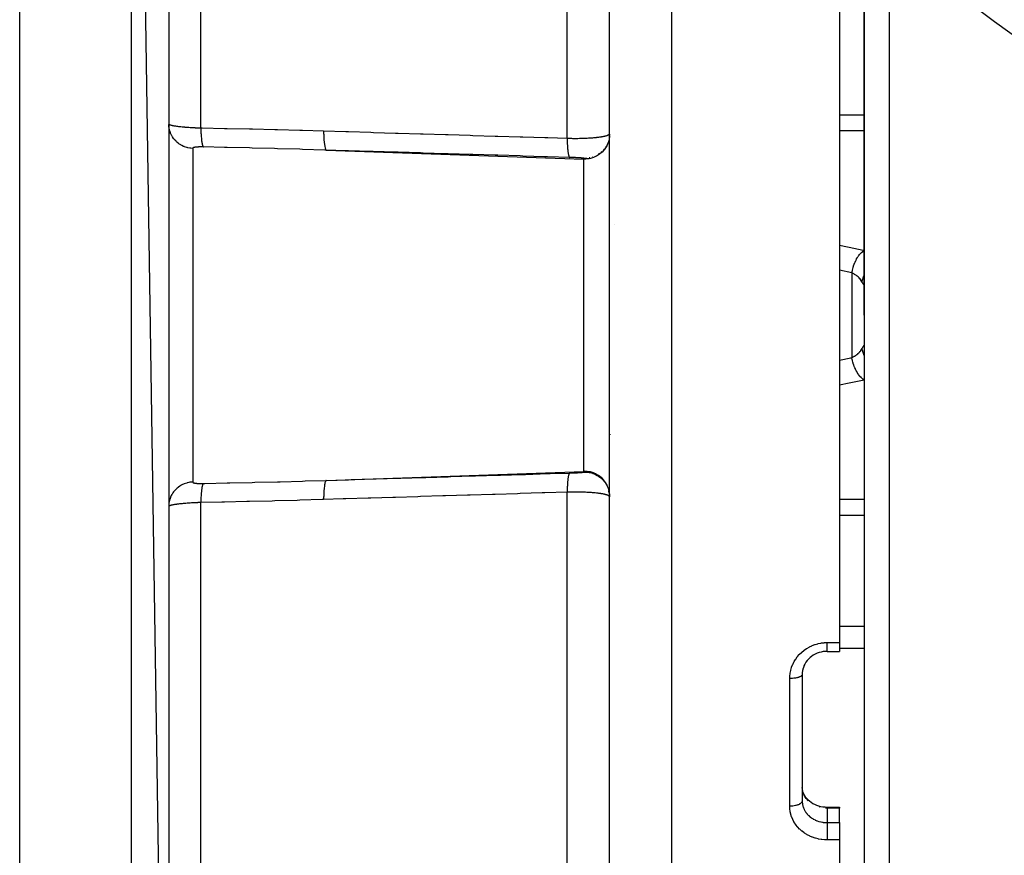
# Model space of a CAD drawing. Units: millimetres. Extents: x -355 to 595, y -385 to 385.
# Drawn here: x 405 to 484, y -68 to -1 of the extents above; entities that cross this region are included whole.
import ezdxf

# ---------------------------------------------------------------- set-up
doc = ezdxf.new("R2010")
doc.units = ezdxf.units.MM
doc.linetypes.add('DASHED', pattern=[9.652, 8.128, -1.524])
doc.layers.add('nevidi', color=4, linetype='DASHED')

msp = doc.modelspace()

# ---------------------------------------------------------------- linework, layer by layer
at = {"color": 2}
for p, q in [((404.997, -125), (404.997, 75)), ((416.997, -122), (413.997, 75)), ((416.997, 72), (416.997, -122)), ((452.497, -110), (452.497, 60)), ((472.997, 8.258), (472.997, -25)), ((472.997, -25), (472.997, 8.258)), ((470.997, 1.343), (470.997, -51.343)), ((417, -9.694), (417.013, -9.838)), ((452.497, -10.438), (452.494, -10.532)), ((452.496, -10.39), (452.496, -10.388)), ((472.997, -25), (472.997, -113)), ((472.997, -25), (472.997, -113)), ((452.47, -39.292), (452.438, -39.147)), ((452.495, -39.543), (452.483, -39.394)), ((452.497, -39.562), (452.494, -39.468)), ((452.497, -39.619), (452.496, -39.61)), ((416.998, -40.384), (416.997, -40.386)), ((470.997, -51.343), (470.997, -52.05)), ((469.997, -52.05), (470.997, -52.05)), ((467.997, -53.912), (467.997, -64.075)), ((467.997, -53.912), (467.997, -64.075)), ((467.992, -62.889), (467.994, -62.902)), ((467.999, -63.031), (467.997, -63.012)), ((468.001, -63.044), (467.999, -63.008)), ((468.001, -63.051), (467.999, -63.035)), ((467.997, -64.075), (467.999, -64.158)), ((469.997, -64.603), (470.997, -64.603)), ((470.997, -64.603), (470.997, -64.679)), ((470.997, -65.832), (470.997, -64.679)), ((470.997, -65.832), (470.997, -67.225)), ((470.997, -67.225), (470.997, -104.48))]:
    msp.add_line(p, q, dxfattribs=at)
for points in [[(452.494, -39.525), (452.495, -39.543), (452.497, -39.619)], [(469.997, -52.05), (469.859, -52.054), (469.689, -52.072), (469.521, -52.104), (469.354, -52.15), (469.193, -52.209), (469.037, -52.28), (468.889, -52.364), (468.747, -52.46), (468.634, -52.552), (468.513, -52.668), (468.403, -52.793), (468.303, -52.927), (468.215, -53.069), (468.14, -53.217)], [(468.024, -53.598), (468.02, -53.62), (468.003, -53.76), (468.001, -53.783), (467.999, -53.822)], [(468.157, -53.185), (468.096, -53.337), (468.049, -53.493), (468.015, -53.654), (468.003, -53.76)], [(468.058, -53.438), (468.053, -53.46), (468.029, -53.566)], [(468.151, -63.578), (468.091, -63.439), (468.045, -63.295), (468.016, -63.159)], [(468.496, -64.038), (468.387, -63.923), (468.288, -63.799), (468.202, -63.669), (468.129, -63.532)], [(469.681, -64.584), (469.509, -64.554), (469.339, -64.511), (469.174, -64.456), (469.016, -64.388), (468.866, -64.31), (468.723, -64.22), (468.589, -64.12), (468.467, -64.01)], [(469.997, -64.605), (469.852, -64.6), (469.673, -64.583)]]:
    msp.add_lwpolyline(points, dxfattribs=at)
msp.add_arc((524.997, 55), 70, 189.89859, 350.10141, dxfattribs=at)
at = {"layer": 'nevidi', "color": 7, "linetype": 'Continuous'}
for p, q in [((413.997, -125), (413.997, 75)), ((419.579, -9.923), (419.579, 39.976)), ((457.497, -115), (457.497, 36.763)), ((449.079, -10.756), (449.079, 35.913)), ((474.997, 6.075), (474.997, -25)), ((472.997, -8.891), (470.997, -8.891)), ((416.998, -9.617), (417.004, -9.626)), ((472.997, -10.174), (470.997, -10.174)), ((452.404, -10.982), (452.398, -11.001)), ((452.465, -10.737), (452.464, -10.741)), ((452.489, -10.587), (452.479, -10.705)), ((418.927, -11.573), (418.927, -25)), ((429.677, -11.711), (450.427, -12.435)), ((451.875, -11.829), (451.813, -11.886)), ((452.047, -11.644), (452.003, -11.696)), ((452.194, -11.439), (452.165, -11.483)), ((452.313, -11.217), (452.298, -11.25)), ((450.414, -12.37), (450.414, -12.372)), ((450.427, -12.435), (450.427, -12.378)), ((450.427, -25), (450.427, -12.435)), ((450.894, -12.34), (450.857, -12.347)), ((451.137, -12.274), (451.117, -12.281)), ((451.371, -12.179), (451.366, -12.181)), ((451.682, -11.991), (451.599, -12.048)), ((452.897, -17.72), (452.898, -17.72)), ((471.997, -21.592), (470.997, -21.373)), ((471.997, -21.592), (471.997, -28.408)), ((418.927, -25), (418.927, -38.427)), ((450.427, -37.565), (450.427, -25)), ((474.997, -25), (474.997, -115)), ((452.543, -34.611), (452.542, -34.616)), ((450.438, -35.643), (450.437, -35.651)), ((450.406, -35.871), (450.406, -35.873)), ((429.677, -38.289), (450.427, -37.565)), ((450.414, -37.622), (450.414, -37.629)), ((450.414, -37.664), (450.414, -37.666)), ((450.427, -37.622), (450.427, -37.565)), ((449.079, -85.913), (449.079, -39.244)), ((419.579, -89.976), (419.579, -40.077)), ((472.997, -39.826), (470.997, -39.826)), ((472.997, -41.109), (470.997, -41.109)), ((472.997, -50.055), (470.997, -50.055)), ((469.997, -51.343), (470.997, -51.343)), ((472.998, -51.828), (470.997, -51.828)), ((467.999, -53.822), (467.997, -53.912)), ((466.997, -64.514), (466.997, -54.237)), ((470.997, -64.679), (469.997, -64.679)), ((469.997, -64.679), (469.997, -65.832)), ((469.997, -65.832), (470.997, -65.832)), ((470.997, -67.225), (469.997, -67.225))]:
    msp.add_line(p, q, dxfattribs=at)
for points in [[(418.927, -11.573), (418.787, -11.563), (418.75, -11.559), (418.7, -11.552), (418.529, -11.519), (418.492, -11.51), (418.445, -11.497), (418.279, -11.443), (418.242, -11.429), (418.199, -11.411), (418.042, -11.335), (418.006, -11.316), (417.966, -11.293), (417.821, -11.198), (417.787, -11.173), (417.752, -11.147), (417.62, -11.034), (417.588, -11.004), (417.558, -10.974), (417.443, -10.846), (417.414, -10.81), (417.389, -10.778), (417.292, -10.636), (417.267, -10.596), (417.248, -10.562), (417.17, -10.409), (417.15, -10.365), (417.136, -10.33), (417.079, -10.168), (417.066, -10.12), (417.056, -10.085), (417.022, -9.918), (417.014, -9.867), (417.01, -9.833), (416.997, -9.662)], [(417.005, -9.627), (417.015, -9.636), (417.017, -9.638), (417.024, -9.642), (417.031, -9.647), (417.033, -9.648), (417.052, -9.657), (417.055, -9.658), (417.078, -9.668), (417.082, -9.669), (417.103, -9.677), (417.109, -9.679), (417.114, -9.68), (417.146, -9.69), (417.151, -9.691), (417.187, -9.701), (417.193, -9.702), (417.234, -9.712), (417.235, -9.713), (417.241, -9.714), (417.286, -9.724), (417.293, -9.725), (417.342, -9.735), (417.35, -9.736), (417.404, -9.746), (417.412, -9.748), (417.416, -9.748), (417.47, -9.757), (417.479, -9.759), (417.541, -9.769), (417.551, -9.77), (417.617, -9.78), (417.627, -9.781), (417.643, -9.783), (417.698, -9.791), (417.709, -9.792), (417.784, -9.802), (417.796, -9.803), (417.874, -9.812), (417.886, -9.814), (417.913, -9.817), (417.968, -9.823), (417.981, -9.824), (418.066, -9.833), (418.079, -9.834), (418.168, -9.843), (418.181, -9.844), (418.219, -9.847), (418.273, -9.852), (418.287, -9.853), (418.383, -9.861), (418.397, -9.862), (418.496, -9.87), (418.511, -9.871), (418.558, -9.874), (418.613, -9.878), (418.628, -9.879), (418.733, -9.886), (418.748, -9.887), (418.855, -9.893), (418.871, -9.894), (418.922, -9.897), (418.978, -9.9), (418.995, -9.9), (419.104, -9.906), (419.121, -9.907), (419.232, -9.911), (419.249, -9.912), (419.305, -9.914), (419.362, -9.916), (419.379, -9.917), (419.494, -9.921), (419.512, -9.921), (419.579, -9.923)], [(419.579, -9.923), (419.688, -9.925), (421.492, -9.961), (421.71, -9.965), (423.513, -10.005), (423.731, -10.01), (425.535, -10.054), (425.753, -10.06), (427.556, -10.108), (427.774, -10.114), (429.469, -10.164)], [(419.579, -9.923), (419.581, -10.025), (419.583, -10.097), (419.584, -10.137), (419.584, -10.149), (419.587, -10.221), (419.59, -10.291), (419.593, -10.366), (419.594, -10.378), (419.596, -10.409), (419.6, -10.476), (419.607, -10.582), (419.607, -10.588), (419.608, -10.593), (419.612, -10.65), (419.622, -10.754), (419.624, -10.78), (419.625, -10.79), (419.627, -10.811), (419.638, -10.906), (419.645, -10.958), (419.646, -10.967), (419.658, -11.043), (419.665, -11.089), (419.669, -11.114), (419.671, -11.121), (419.679, -11.164), (419.687, -11.203), (419.697, -11.243), (419.698, -11.25), (419.702, -11.266), (419.711, -11.298), (419.726, -11.346), (419.727, -11.348), (419.728, -11.351), (419.737, -11.374), (419.754, -11.411), (419.758, -11.419), (419.76, -11.422), (419.764, -11.429), (419.781, -11.453), (419.788, -11.459)], [(429.469, -10.164), (431.257, -10.218), (431.474, -10.224), (433.262, -10.278), (433.478, -10.285), (435.266, -10.339), (435.482, -10.345), (437.27, -10.399), (437.486, -10.406), (439.274, -10.46), (439.49, -10.466), (441.278, -10.52), (441.494, -10.527), (443.282, -10.581), (443.498, -10.587), (445.287, -10.641), (445.503, -10.648), (447.291, -10.702), (447.507, -10.708), (449.079, -10.756)], [(429.469, -10.164), (429.471, -10.378), (429.471, -10.391), (429.472, -10.418), (429.478, -10.622), (429.479, -10.635), (429.48, -10.661), (429.49, -10.851), (429.491, -10.863), (429.492, -10.886), (429.506, -11.06), (429.507, -11.07), (429.509, -11.091), (429.527, -11.244), (429.528, -11.253), (429.531, -11.272), (429.552, -11.401), (429.553, -11.409), (429.556, -11.424), (429.58, -11.528), (429.581, -11.534), (429.585, -11.546), (429.611, -11.623), (429.612, -11.628), (429.616, -11.636), (429.644, -11.685), (429.646, -11.687), (429.65, -11.692), (429.677, -11.711)], [(449.079, -10.756), (449.152, -10.758), (449.17, -10.759), (449.282, -10.761), (449.287, -10.761), (449.3, -10.762), (449.412, -10.764), (449.43, -10.764), (449.497, -10.765)], [(449.079, -10.756), (449.079, -10.816), (449.081, -10.926), (449.081, -10.956), (449.082, -10.984), (449.082, -11.011), (449.085, -11.117), (449.088, -11.198), (449.088, -11.202), (449.089, -11.227), (449.092, -11.299), (449.096, -11.376), (449.1, -11.431), (449.101, -11.454), (449.102, -11.471), (449.107, -11.543), (449.115, -11.631), (449.116, -11.641), (449.118, -11.662), (449.121, -11.698), (449.13, -11.778), (449.136, -11.827), (449.137, -11.837), (449.139, -11.845), (449.148, -11.908), (449.156, -11.96), (449.16, -11.985), (449.163, -12), (449.167, -12.022), (449.177, -12.066), (449.188, -12.114), (449.189, -12.117), (449.192, -12.126), (449.199, -12.153), (449.213, -12.194), (449.219, -12.21), (449.223, -12.219), (449.224, -12.221), (449.238, -12.251), (449.249, -12.27), (449.253, -12.274), (449.256, -12.279), (449.264, -12.288), (449.276, -12.297), (449.288, -12.302)], [(449.497, -10.765), (449.542, -10.765), (449.56, -10.765), (449.671, -10.766), (449.689, -10.766), (449.778, -10.766), (449.8, -10.766), (449.819, -10.766), (449.93, -10.765), (449.948, -10.765), (450.059, -10.764), (450.076, -10.763), (450.176, -10.761), (450.186, -10.761), (450.204, -10.761), (450.312, -10.758), (450.329, -10.757), (450.436, -10.754), (450.453, -10.753), (450.557, -10.749), (450.561, -10.749), (450.574, -10.749), (450.677, -10.744), (450.694, -10.743), (450.794, -10.738), (450.81, -10.737), (450.909, -10.731), (450.925, -10.73), (450.926, -10.73), (451.021, -10.723), (451.037, -10.722), (451.131, -10.715), (451.146, -10.714), (451.237, -10.706), (451.251, -10.704), (451.267, -10.703), (451.339, -10.696), (451.353, -10.695), (451.438, -10.686), (451.452, -10.684), (451.534, -10.675), (451.547, -10.674), (451.575, -10.67), (451.626, -10.664), (451.638, -10.662), (451.714, -10.652), (451.726, -10.65), (451.798, -10.639), (451.809, -10.637), (451.846, -10.631), (451.877, -10.626), (451.888, -10.624), (451.952, -10.613), (451.962, -10.611), (452.022, -10.599), (452.032, -10.597), (452.074, -10.588), (452.088, -10.585), (452.097, -10.583), (452.149, -10.57), (452.158, -10.568), (452.206, -10.555), (452.214, -10.553), (452.257, -10.54), (452.258, -10.54), (452.265, -10.537), (452.305, -10.524), (452.311, -10.522), (452.347, -10.508), (452.352, -10.506), (452.384, -10.492), (452.388, -10.489), (452.389, -10.489), (452.415, -10.475), (452.419, -10.473), (452.442, -10.459), (452.445, -10.456), (452.463, -10.442), (452.466, -10.439), (452.47, -10.436), (452.479, -10.425), (452.481, -10.422), (452.49, -10.408), (452.491, -10.405), (452.496, -10.39)], [(452.464, -10.798), (452.425, -10.968), (452.398, -11.058), (452.337, -11.221), (452.298, -11.307), (452.215, -11.46), (452.165, -11.54), (452.063, -11.681), (452.003, -11.753), (451.882, -11.879), (451.813, -11.943), (451.677, -12.052), (451.599, -12.105), (451.45, -12.195), (451.366, -12.238), (451.206, -12.307), (451.117, -12.338), (450.949, -12.385), (450.857, -12.404), (450.684, -12.428), (450.591, -12.434), (450.497, -12.437)], [(419.788, -11.459), (419.76, -11.459), (419.754, -11.459), (419.716, -11.458), (419.71, -11.458), (419.673, -11.458), (419.667, -11.458), (419.63, -11.458), (419.624, -11.458), (419.588, -11.458), (419.582, -11.458), (419.546, -11.458), (419.541, -11.458), (419.505, -11.459), (419.5, -11.459), (419.466, -11.46), (419.46, -11.46), (419.427, -11.461), (419.422, -11.461), (419.395, -11.462), (419.389, -11.462), (419.384, -11.463), (419.352, -11.464), (419.348, -11.464), (419.317, -11.466), (419.313, -11.466), (419.283, -11.468), (419.279, -11.469), (419.25, -11.471), (419.246, -11.471), (419.219, -11.474), (419.215, -11.474), (419.189, -11.477), (419.185, -11.477), (419.161, -11.48), (419.157, -11.48), (419.134, -11.484), (419.131, -11.484), (419.109, -11.487), (419.106, -11.488), (419.085, -11.492), (419.082, -11.492), (419.063, -11.496), (419.06, -11.497), (419.042, -11.501), (419.04, -11.501), (419.024, -11.506), (419.021, -11.506), (419.006, -11.511), (419.004, -11.511), (418.991, -11.516), (418.989, -11.517), (418.977, -11.522), (418.975, -11.523), (418.965, -11.528), (418.963, -11.529), (418.954, -11.534), (418.953, -11.535), (418.945, -11.54), (418.944, -11.541), (418.938, -11.547), (418.938, -11.548), (418.933, -11.554), (418.932, -11.554), (418.929, -11.561), (418.929, -11.561), (418.927, -11.568), (418.927, -11.569), (418.927, -11.573)], [(429.677, -11.711), (429.568, -11.708), (427.765, -11.654), (427.547, -11.648), (425.743, -11.598), (425.525, -11.593), (423.722, -11.547), (423.504, -11.542), (421.7, -11.5), (421.482, -11.495), (419.788, -11.459)], [(449.288, -12.302), (447.499, -12.249), (447.283, -12.242), (445.495, -12.188), (445.279, -12.182), (443.491, -12.128), (443.275, -12.121), (441.487, -12.067), (441.271, -12.061), (439.483, -12.007), (439.266, -12), (437.478, -11.946), (437.262, -11.94), (435.474, -11.886), (435.258, -11.879), (433.47, -11.826), (433.254, -11.819), (431.466, -11.765), (431.25, -11.759), (429.677, -11.711)], [(450.426, -12.377), (450.425, -12.376), (450.424, -12.376), (450.421, -12.374), (450.42, -12.374), (450.416, -12.373), (450.415, -12.372), (450.409, -12.371), (450.407, -12.371), (450.4, -12.369), (450.398, -12.369), (450.389, -12.367), (450.388, -12.367), (450.377, -12.365), (450.375, -12.365), (450.363, -12.363), (450.361, -12.363), (450.347, -12.361), (450.345, -12.361), (450.33, -12.359), (450.328, -12.359), (450.311, -12.357), (450.308, -12.357), (450.291, -12.355), (450.288, -12.355), (450.269, -12.353), (450.266, -12.353), (450.245, -12.351), (450.242, -12.351), (450.22, -12.349), (450.217, -12.349), (450.194, -12.347), (450.19, -12.347), (450.166, -12.345), (450.162, -12.345), (450.137, -12.343), (450.133, -12.342), (450.106, -12.341), (450.102, -12.34), (450.074, -12.338), (450.07, -12.338), (450.041, -12.336), (450.036, -12.336), (450.007, -12.334), (450.002, -12.334), (449.971, -12.332), (449.966, -12.332), (449.935, -12.33), (449.93, -12.33), (449.898, -12.328), (449.892, -12.328), (449.859, -12.326), (449.854, -12.326), (449.82, -12.324), (449.815, -12.323), (449.78, -12.322), (449.775, -12.322), (449.74, -12.32), (449.734, -12.32), (449.699, -12.318), (449.693, -12.318), (449.657, -12.316), (449.651, -12.316), (449.614, -12.314), (449.608, -12.314), (449.571, -12.312), (449.565, -12.312), (449.528, -12.311), (449.522, -12.311), (449.485, -12.309), (449.479, -12.309), (449.442, -12.308), (449.436, -12.307), (449.399, -12.306), (449.393, -12.306), (449.355, -12.305), (449.349, -12.304), (449.312, -12.303), (449.306, -12.303), (449.288, -12.302)], [(450.497, -12.38), (450.462, -12.379), (450.427, -12.378)], [(450.497, -12.437), (450.462, -12.436), (450.427, -12.435)], [(450.644, -12.374), (450.591, -12.377), (450.503, -12.38), (450.497, -12.38)], [(470.997, -19.358), (471.637, -19.496), (471.775, -19.525), (472.914, -19.769), (472.997, -19.786)], [(471.997, -21.592), (472.037, -21.394), (472.04, -21.383), (472.042, -21.372), (472.043, -21.37), (472.095, -21.173), (472.102, -21.15), (472.105, -21.14), (472.108, -21.13), (472.164, -20.958), (472.172, -20.936), (472.184, -20.906), (472.187, -20.896), (472.245, -20.753), (472.254, -20.732), (472.276, -20.683), (472.28, -20.674), (472.335, -20.56), (472.345, -20.54), (472.379, -20.477), (472.384, -20.468), (472.434, -20.381), (472.445, -20.363), (472.492, -20.289), (472.497, -20.282), (472.541, -20.219), (472.552, -20.203), (472.613, -20.124), (472.619, -20.117), (472.653, -20.076), (472.665, -20.062), (472.741, -19.982), (472.746, -19.977), (472.77, -19.954), (472.783, -19.942), (472.872, -19.868), (472.878, -19.863), (472.89, -19.854), (472.903, -19.845), (472.997, -19.786)], [(472.829, -22.327), (472.788, -22.257), (472.781, -22.247), (472.727, -22.169), (472.719, -22.159), (472.709, -22.145), (472.66, -22.084), (472.651, -22.075), (472.585, -22.003), (472.576, -21.993), (472.553, -21.971), (472.503, -21.924), (472.493, -21.914), (472.414, -21.848), (472.403, -21.839), (472.369, -21.813), (472.319, -21.777), (472.307, -21.769), (472.218, -21.71), (472.205, -21.703), (472.16, -21.676), (472.111, -21.649), (472.098, -21.642), (471.998, -21.593), (471.997, -21.592)], [(472.829, -22.327), (472.867, -22.134), (472.869, -22.128), (472.874, -22.107), (472.874, -22.106), (472.938, -21.902), (472.944, -21.888), (472.946, -21.881), (472.954, -21.862), (472.997, -21.765)], [(472.997, -22.588), (472.995, -22.591), (472.995, -22.592), (472.99, -22.589), (472.988, -22.587), (472.979, -22.577), (472.978, -22.575), (472.978, -22.575), (472.965, -22.556), (472.963, -22.553), (472.946, -22.527), (472.943, -22.523), (472.923, -22.49), (472.923, -22.489), (472.92, -22.484), (472.896, -22.443), (472.892, -22.437), (472.865, -22.39), (472.861, -22.383), (472.833, -22.334), (472.831, -22.329), (472.829, -22.327)], [(471.997, -28.408), (472.085, -28.365), (472.098, -28.358), (472.16, -28.324), (472.193, -28.305), (472.205, -28.297), (472.295, -28.24), (472.306, -28.232), (472.369, -28.187), (472.391, -28.17), (472.402, -28.162), (472.481, -28.096), (472.492, -28.087), (472.553, -28.029), (472.565, -28.018), (472.575, -28.008), (472.642, -27.936), (472.65, -27.926), (472.709, -27.855), (472.711, -27.851), (472.719, -27.841), (472.774, -27.764), (472.781, -27.753), (472.829, -27.674), (472.829, -27.673)], [(472.829, -27.673), (472.833, -27.666), (472.856, -27.625), (472.861, -27.618), (472.888, -27.57), (472.892, -27.564), (472.916, -27.523), (472.919, -27.517), (472.923, -27.51), (472.94, -27.483), (472.942, -27.478), (472.96, -27.451), (472.962, -27.448), (472.976, -27.428), (472.977, -27.426), (472.978, -27.425), (472.987, -27.414), (472.988, -27.413), (472.994, -27.408), (472.995, -27.408), (472.997, -27.412)], [(472.997, -28.237), (472.964, -28.164), (472.954, -28.138), (472.938, -28.098), (472.93, -28.076), (472.881, -27.92), (472.874, -27.893), (472.869, -27.872), (472.863, -27.85), (472.829, -27.673)], [(470.997, -28.627), (471.914, -28.426), (471.997, -28.408)], [(472.997, -30.214), (472.89, -30.146), (472.883, -30.141), (472.878, -30.137), (472.877, -30.136), (472.77, -30.046), (472.757, -30.034), (472.752, -30.029), (472.746, -30.023), (472.653, -29.924), (472.641, -29.91), (472.624, -29.89), (472.619, -29.883), (472.541, -29.781), (472.529, -29.764), (472.502, -29.726), (472.497, -29.718), (472.434, -29.619), (472.423, -29.6), (472.388, -29.54), (472.384, -29.532), (472.335, -29.44), (472.325, -29.42), (472.284, -29.335), (472.28, -29.326), (472.245, -29.247), (472.236, -29.225), (472.191, -29.114), (472.187, -29.104), (472.164, -29.042), (472.156, -29.019), (472.111, -28.881), (472.108, -28.87), (472.095, -28.827), (472.088, -28.803), (472.045, -28.639), (472.042, -28.628), (472.037, -28.606), (472.032, -28.582), (471.997, -28.408)], [(472.997, -30.214), (471.912, -30.446), (471.775, -30.475), (470.997, -30.642)], [(429.677, -38.289), (431.466, -38.235), (431.682, -38.228), (433.47, -38.174), (433.686, -38.168), (435.474, -38.114), (435.69, -38.107), (437.478, -38.054), (437.695, -38.047), (439.483, -37.993), (439.699, -37.987), (441.487, -37.933), (441.703, -37.926), (443.491, -37.872), (443.707, -37.866), (445.495, -37.812), (445.711, -37.805), (447.499, -37.751), (447.715, -37.745), (449.288, -37.698)], [(449.288, -37.698), (449.279, -37.701), (449.264, -37.712), (449.26, -37.717), (449.256, -37.721), (449.252, -37.726), (449.238, -37.749), (449.227, -37.772), (449.226, -37.773), (449.223, -37.781), (449.213, -37.806), (449.202, -37.838), (449.195, -37.863), (449.192, -37.874), (449.189, -37.883), (449.179, -37.923), (449.167, -37.978), (449.166, -37.985), (449.163, -38), (449.158, -38.026), (449.148, -38.092), (449.141, -38.137), (449.14, -38.147), (449.139, -38.155), (449.13, -38.222), (449.123, -38.285), (449.12, -38.317), (449.118, -38.338), (449.115, -38.369), (449.109, -38.438), (449.103, -38.522), (449.102, -38.529), (449.101, -38.546), (449.097, -38.603), (449.092, -38.701), (449.09, -38.748), (449.089, -38.773), (449.089, -38.78), (449.085, -38.883), (449.083, -38.967), (449.082, -38.989), (449.082, -39.016), (449.081, -39.074), (449.08, -39.161), (449.079, -39.244)], [(449.288, -37.698), (449.312, -37.697), (449.318, -37.697), (449.355, -37.695), (449.361, -37.695), (449.399, -37.694), (449.405, -37.694), (449.442, -37.692), (449.448, -37.692), (449.485, -37.691), (449.491, -37.691), (449.529, -37.689), (449.535, -37.689), (449.572, -37.688), (449.578, -37.687), (449.615, -37.686), (449.621, -37.685), (449.657, -37.684), (449.663, -37.684), (449.699, -37.682), (449.705, -37.682), (449.74, -37.68), (449.746, -37.68), (449.781, -37.678), (449.786, -37.678), (449.82, -37.676), (449.826, -37.676), (449.859, -37.674), (449.865, -37.674), (449.898, -37.672), (449.903, -37.672), (449.935, -37.67), (449.941, -37.67), (449.972, -37.668), (449.977, -37.668), (450.007, -37.666), (450.012, -37.666), (450.042, -37.664), (450.046, -37.663), (450.075, -37.662), (450.079, -37.661), (450.106, -37.659), (450.111, -37.659), (450.137, -37.657), (450.141, -37.657), (450.166, -37.655), (450.17, -37.655), (450.194, -37.653), (450.198, -37.653), (450.22, -37.651), (450.224, -37.651), (450.245, -37.649), (450.249, -37.648), (450.269, -37.647), (450.272, -37.646), (450.291, -37.645), (450.294, -37.644), (450.311, -37.643), (450.314, -37.642), (450.33, -37.641), (450.333, -37.64), (450.348, -37.639), (450.35, -37.638), (450.363, -37.637), (450.365, -37.636), (450.377, -37.635), (450.379, -37.634), (450.389, -37.633), (450.391, -37.633), (450.4, -37.631), (450.401, -37.631), (450.409, -37.629), (450.41, -37.629), (450.416, -37.627), (450.417, -37.627), (450.421, -37.626), (450.422, -37.625), (450.425, -37.624), (450.425, -37.624), (450.427, -37.623)], [(450.497, -37.563), (450.462, -37.564), (450.427, -37.565)], [(450.427, -37.622), (450.462, -37.621), (450.497, -37.62)], [(452.494, -39.468), (452.479, -39.295), (452.464, -39.202), (452.425, -39.032), (452.398, -38.942), (452.337, -38.779), (452.298, -38.693), (452.215, -38.54), (452.165, -38.46), (452.063, -38.319), (452.003, -38.247), (451.882, -38.121), (451.813, -38.057), (451.677, -37.948), (451.599, -37.895), (451.45, -37.805), (451.366, -37.762), (451.206, -37.693), (451.117, -37.662), (450.949, -37.615), (450.857, -37.596), (450.684, -37.572), (450.591, -37.566), (450.497, -37.563)], [(450.497, -37.62), (450.533, -37.621), (450.591, -37.623), (450.644, -37.626), (450.784, -37.641), (450.857, -37.653), (450.894, -37.66), (451.031, -37.693), (451.117, -37.719), (451.137, -37.726), (451.269, -37.776), (451.366, -37.819), (451.371, -37.821), (451.495, -37.887), (451.59, -37.946), (451.599, -37.952), (451.705, -38.027), (451.792, -38.097), (451.813, -38.114), (451.897, -38.192), (451.974, -38.272), (452.003, -38.304), (452.065, -38.379), (452.132, -38.468), (452.165, -38.517), (452.209, -38.587), (452.264, -38.683), (452.298, -38.75), (452.326, -38.81), (452.368, -38.913), (452.398, -38.999), (452.413, -39.047), (452.442, -39.154), (452.464, -39.259), (452.47, -39.292), (452.485, -39.403), (452.494, -39.525)], [(418.927, -38.427), (418.865, -38.431), (418.75, -38.441), (418.7, -38.448), (418.606, -38.464), (418.492, -38.49), (418.445, -38.503), (418.354, -38.531), (418.243, -38.571), (418.199, -38.589), (418.112, -38.629), (418.006, -38.684), (417.966, -38.707), (417.886, -38.757), (417.787, -38.827), (417.752, -38.853), (417.678, -38.914), (417.588, -38.996), (417.558, -39.026), (417.493, -39.095), (417.414, -39.19), (417.389, -39.222), (417.334, -39.299), (417.267, -39.404), (417.248, -39.438), (417.203, -39.521), (417.15, -39.635), (417.136, -39.67), (417.103, -39.758), (417.066, -39.88), (417.056, -39.915), (417.035, -40.007), (417.014, -40.133), (417.01, -40.167), (417.001, -40.261), (416.997, -40.39)], [(418.927, -38.427), (418.927, -38.432), (418.928, -38.433), (418.929, -38.439), (418.93, -38.44), (418.933, -38.446), (418.934, -38.447), (418.939, -38.453), (418.939, -38.454), (418.946, -38.46), (418.947, -38.46), (418.955, -38.466), (418.956, -38.467), (418.965, -38.472), (418.967, -38.473), (418.977, -38.478), (418.979, -38.479), (418.991, -38.484), (418.993, -38.484), (419.007, -38.489), (419.009, -38.49), (419.024, -38.494), (419.026, -38.495), (419.043, -38.499), (419.045, -38.5), (419.063, -38.504), (419.066, -38.505), (419.085, -38.508), (419.088, -38.509), (419.109, -38.513), (419.112, -38.513), (419.134, -38.516), (419.138, -38.517), (419.161, -38.52), (419.165, -38.521), (419.19, -38.523), (419.193, -38.524), (419.219, -38.526), (419.223, -38.527), (419.251, -38.529), (419.255, -38.53), (419.283, -38.532), (419.288, -38.532), (419.317, -38.534), (419.322, -38.534), (419.353, -38.536), (419.357, -38.536), (419.389, -38.538), (419.394, -38.538), (419.395, -38.538), (419.427, -38.539), (419.432, -38.539), (419.466, -38.54), (419.471, -38.54), (419.506, -38.541), (419.511, -38.541), (419.546, -38.542), (419.551, -38.542), (419.588, -38.542), (419.593, -38.542), (419.63, -38.542), (419.635, -38.542), (419.672, -38.542), (419.678, -38.542), (419.716, -38.542), (419.721, -38.542), (419.76, -38.541), (419.765, -38.541), (419.788, -38.541)], [(419.788, -38.541), (419.774, -38.556), (419.764, -38.571), (419.758, -38.581), (419.756, -38.584), (419.746, -38.604), (419.737, -38.626), (419.726, -38.654), (419.725, -38.659), (419.72, -38.672), (419.711, -38.702), (419.697, -38.756), (419.696, -38.76), (419.695, -38.763), (419.687, -38.797), (419.673, -38.867), (419.669, -38.886), (419.668, -38.894), (419.665, -38.911), (419.652, -38.992), (419.645, -39.042), (419.644, -39.051), (419.634, -39.133), (419.627, -39.189), (419.624, -39.22), (419.623, -39.23), (419.617, -39.29), (419.612, -39.35), (419.607, -39.418), (419.606, -39.429), (419.604, -39.459), (419.6, -39.524), (419.593, -39.634), (419.593, -39.64), (419.593, -39.646), (419.59, -39.709), (419.585, -39.831), (419.584, -39.863), (419.584, -39.876), (419.583, -39.903), (419.58, -40.029), (419.579, -40.077)], [(419.788, -38.541), (419.897, -38.538), (421.7, -38.5), (421.918, -38.495), (423.722, -38.453), (423.94, -38.448), (425.743, -38.402), (425.961, -38.396), (427.765, -38.346), (427.983, -38.339), (429.677, -38.289)], [(429.677, -38.289), (429.648, -38.31), (429.646, -38.313), (429.642, -38.317), (429.614, -38.368), (429.612, -38.372), (429.609, -38.381), (429.583, -38.46), (429.581, -38.466), (429.578, -38.478), (429.554, -38.584), (429.553, -38.591), (429.55, -38.606), (429.529, -38.737), (429.528, -38.747), (429.526, -38.765), (429.508, -38.919), (429.507, -38.93), (429.505, -38.951), (429.492, -39.126), (429.491, -39.137), (429.489, -39.161), (429.479, -39.352), (429.479, -39.365), (429.478, -39.39), (429.472, -39.595), (429.471, -39.609), (429.471, -39.636), (429.469, -39.836)], [(449.079, -39.244), (447.291, -39.298), (447.075, -39.305), (445.287, -39.359), (445.07, -39.365), (443.282, -39.419), (443.066, -39.426), (441.278, -39.48), (441.062, -39.486), (439.274, -39.54), (439.058, -39.547), (437.27, -39.601), (437.054, -39.607), (435.266, -39.661), (435.05, -39.668), (433.262, -39.722), (433.045, -39.728), (431.257, -39.782), (431.041, -39.789), (429.469, -39.836)], [(449.497, -39.235), (449.412, -39.236), (449.394, -39.237), (449.287, -39.239), (449.282, -39.239), (449.264, -39.239), (449.152, -39.242), (449.134, -39.243), (449.079, -39.244)], [(452.495, -39.607), (452.49, -39.592), (452.489, -39.59), (452.479, -39.575), (452.477, -39.573), (452.47, -39.564), (452.463, -39.558), (452.461, -39.556), (452.442, -39.542), (452.439, -39.539), (452.416, -39.525), (452.411, -39.523), (452.389, -39.511), (452.384, -39.509), (452.379, -39.506), (452.347, -39.492), (452.341, -39.49), (452.305, -39.476), (452.299, -39.474), (452.258, -39.46), (452.257, -39.46), (452.251, -39.458), (452.206, -39.445), (452.199, -39.443), (452.15, -39.43), (452.142, -39.428), (452.089, -39.415), (452.08, -39.413), (452.074, -39.412), (452.023, -39.401), (452.014, -39.399), (451.953, -39.387), (451.943, -39.385), (451.878, -39.374), (451.867, -39.372), (451.846, -39.369), (451.798, -39.361), (451.787, -39.359), (451.714, -39.348), (451.702, -39.347), (451.626, -39.336), (451.614, -39.335), (451.575, -39.33), (451.535, -39.325), (451.521, -39.323), (451.439, -39.314), (451.426, -39.313), (451.341, -39.304), (451.326, -39.303), (451.267, -39.297), (451.238, -39.294), (451.224, -39.293), (451.132, -39.285), (451.117, -39.284), (451.023, -39.277), (451.007, -39.276), (450.926, -39.27), (450.91, -39.269), (450.894, -39.268), (450.795, -39.262), (450.778, -39.261), (450.677, -39.256), (450.661, -39.255), (450.561, -39.251), (450.558, -39.251), (450.541, -39.25), (450.437, -39.246), (450.419, -39.245), (450.313, -39.242), (450.296, -39.242), (450.188, -39.239), (450.175, -39.239), (450.17, -39.238), (450.06, -39.236), (450.042, -39.236), (449.931, -39.235), (449.913, -39.235), (449.802, -39.234), (449.784, -39.234), (449.778, -39.234), (449.672, -39.234), (449.654, -39.234), (449.542, -39.235), (449.524, -39.235), (449.497, -39.235)], [(419.579, -40.077), (419.495, -40.079), (419.477, -40.08), (419.363, -40.084), (419.346, -40.084), (419.305, -40.086), (419.233, -40.089), (419.216, -40.089), (419.105, -40.094), (419.089, -40.095), (418.979, -40.1), (418.963, -40.101), (418.922, -40.103), (418.854, -40.107), (418.839, -40.108), (418.732, -40.114), (418.716, -40.115), (418.612, -40.122), (418.597, -40.123), (418.558, -40.126), (418.496, -40.13), (418.481, -40.131), (418.383, -40.139), (418.369, -40.14), (418.274, -40.148), (418.26, -40.149), (418.219, -40.153), (418.168, -40.157), (418.155, -40.159), (418.066, -40.167), (418.053, -40.168), (417.968, -40.177), (417.955, -40.179), (417.913, -40.183), (417.873, -40.188), (417.861, -40.189), (417.783, -40.198), (417.772, -40.2), (417.698, -40.209), (417.687, -40.211), (417.643, -40.217), (417.617, -40.22), (417.607, -40.222), (417.541, -40.231), (417.532, -40.233), (417.47, -40.243), (417.461, -40.244), (417.416, -40.252), (417.404, -40.254), (417.395, -40.255), (417.342, -40.265), (417.334, -40.267), (417.285, -40.277), (417.278, -40.278), (417.235, -40.287), (417.233, -40.288), (417.227, -40.289), (417.187, -40.299), (417.181, -40.301), (417.145, -40.31), (417.14, -40.312), (417.109, -40.321), (417.105, -40.323), (417.103, -40.323), (417.078, -40.332), (417.074, -40.334), (417.052, -40.343), (417.049, -40.344), (417.03, -40.354), (417.028, -40.355), (417.024, -40.358), (417.014, -40.364), (417.013, -40.365), (417.004, -40.374), (417.002, -40.376), (416.998, -40.384)], [(429.469, -39.836), (429.36, -39.84), (427.556, -39.892), (427.338, -39.898), (425.535, -39.946), (425.317, -39.952), (423.513, -39.995), (423.295, -40), (421.492, -40.039), (421.274, -40.044), (419.579, -40.077)], [(466.997, -54.237), (467.001, -54.077), (467.004, -54.043), (467.026, -53.833), (467.032, -53.8), (467.073, -53.593), (467.081, -53.56), (467.14, -53.359), (467.151, -53.327), (467.227, -53.131), (467.24, -53.1), (467.333, -52.91), (467.35, -52.88), (467.459, -52.698), (467.478, -52.669), (467.604, -52.496), (467.625, -52.469), (467.764, -52.308), (467.788, -52.283), (467.94, -52.134), (467.966, -52.11), (468.133, -51.973), (468.161, -51.952), (468.338, -51.828), (468.368, -51.81), (468.554, -51.702), (468.585, -51.685), (468.78, -51.593), (468.813, -51.579), (469.017, -51.503), (469.05, -51.492), (469.261, -51.432), (469.295, -51.424), (469.508, -51.382), (469.543, -51.376), (469.759, -51.352), (469.794, -51.349), (469.997, -51.343)], [(469.997, -52.05), (469.997, -52.046), (469.997, -52.044), (469.997, -52.042), (469.997, -52.027), (469.997, -52.021), (469.997, -52.016), (469.997, -51.99), (469.997, -51.981), (469.997, -51.973), (469.997, -51.937), (469.997, -51.925), (469.997, -51.915), (469.997, -51.87), (469.997, -51.854), (469.997, -51.842), (469.997, -51.788), (469.997, -51.769), (469.997, -51.755), (469.997, -51.693), (469.997, -51.673), (469.997, -51.656), (469.997, -51.588), (469.997, -51.565), (469.997, -51.546), (469.997, -51.473), (469.997, -51.448), (469.997, -51.428), (469.997, -51.351), (469.997, -51.343)], [(467.997, -53.912), (467.997, -53.915), (467.991, -53.947), (467.988, -53.955), (467.988, -53.956), (467.97, -53.986), (467.964, -53.994), (467.961, -53.999), (467.935, -54.025), (467.926, -54.032), (467.917, -54.04), (467.885, -54.061), (467.873, -54.069), (467.856, -54.079), (467.822, -54.096), (467.807, -54.103), (467.78, -54.114), (467.746, -54.128), (467.729, -54.134), (467.689, -54.147), (467.659, -54.156), (467.64, -54.161), (467.587, -54.175), (467.561, -54.18), (467.54, -54.185), (467.473, -54.198), (467.455, -54.201), (467.433, -54.205), (467.351, -54.216), (467.343, -54.217), (467.319, -54.22), (467.224, -54.229), (467.223, -54.229), (467.2, -54.23), (467.103, -54.235), (467.09, -54.236), (467.078, -54.236), (466.997, -54.237)], [(468.107, -63.503), (468.099, -63.483), (468.095, -63.473), (468.058, -63.361)], [(467.997, -64.075), (467.993, -64.111), (467.991, -64.122), (467.988, -64.134), (467.976, -64.164), (467.97, -64.175), (467.961, -64.192), (467.943, -64.217), (467.935, -64.227), (467.917, -64.247), (467.897, -64.267), (467.885, -64.276), (467.856, -64.3), (467.836, -64.314), (467.822, -64.323), (467.78, -64.348), (467.763, -64.357), (467.746, -64.366), (467.689, -64.392), (467.678, -64.397), (467.659, -64.404), (467.587, -64.43), (467.582, -64.431), (467.561, -64.437), (467.478, -64.46), (467.473, -64.461), (467.456, -64.465), (467.366, -64.483), (467.351, -64.486), (467.343, -64.487), (467.249, -64.5), (467.224, -64.503), (467.223, -64.503), (467.128, -64.51), (467.103, -64.512), (467.09, -64.512), (467.005, -64.514), (466.997, -64.514)], [(468, -64.174), (468.001, -64.195), (468.016, -64.322), (468.02, -64.343), (468.029, -64.395), (468.047, -64.468), (468.052, -64.488), (468.091, -64.612), (468.095, -64.624), (468.098, -64.632), (468.149, -64.752), (468.158, -64.771), (468.196, -64.844), (468.22, -64.886), (468.231, -64.905), (468.303, -65.014), (468.316, -65.032), (468.328, -65.049), (468.399, -65.136), (468.413, -65.153), (468.491, -65.236), (468.506, -65.251), (468.522, -65.266), (468.623, -65.356), (468.641, -65.37), (468.68, -65.402), (468.75, -65.453), (468.769, -65.465), (468.886, -65.539), (468.894, -65.544), (468.906, -65.551), (469.031, -65.616), (469.052, -65.626), (469.127, -65.659), (469.182, -65.681), (469.204, -65.69), (469.339, -65.735), (469.361, -65.742), (469.376, -65.746), (469.5, -65.778), (469.523, -65.783), (469.636, -65.804), (469.666, -65.808), (469.689, -65.812), (469.834, -65.827), (469.858, -65.828), (469.903, -65.83), (469.997, -65.832)], [(468.491, -64.084), (468.43, -64.02), (468.416, -64.004), (468.331, -63.9), (468.328, -63.897), (468.318, -63.883), (468.243, -63.773), (468.232, -63.755), (468.196, -63.692), (468.168, -63.641)], [(469.997, -67.225), (469.825, -67.221), (469.789, -67.219), (469.571, -67.198), (469.536, -67.193), (469.321, -67.156), (469.286, -67.149), (469.077, -67.095), (469.043, -67.086), (468.84, -67.017), (468.807, -67.005), (468.611, -66.921), (468.58, -66.906), (468.391, -66.807), (468.361, -66.789), (468.183, -66.677), (468.155, -66.657), (467.989, -66.532), (467.963, -66.511), (467.808, -66.373), (467.784, -66.35), (467.643, -66.199), (467.621, -66.174), (467.494, -66.014), (467.475, -65.988), (467.364, -65.819), (467.348, -65.791), (467.253, -65.615), (467.239, -65.586), (467.16, -65.401), (467.149, -65.371), (467.088, -65.181), (467.079, -65.15), (467.036, -64.957), (467.031, -64.926), (467.006, -64.73), (467.003, -64.698), (466.997, -64.514)], [(469.388, -64.596), (469.376, -64.593), (469.366, -64.59)], [(469.997, -64.679), (469.903, -64.677), (469.885, -64.676)], [(469.997, -64.603), (469.997, -64.605), (469.997, -64.606), (469.997, -64.613), (469.997, -64.618), (469.997, -64.623), (469.997, -64.643), (469.997, -64.645), (469.997, -64.652), (469.997, -64.679)], [(469.997, -65.832), (469.997, -65.835), (469.997, -65.85), (469.997, -65.881), (469.997, -65.893), (469.997, -65.913), (469.997, -65.952), (469.997, -65.967), (469.997, -65.991), (469.997, -66.036), (469.997, -66.054), (469.997, -66.082), (469.997, -66.133), (469.997, -66.153), (469.997, -66.185), (469.997, -66.241), (469.997, -66.262), (469.997, -66.298), (469.997, -66.357), (469.997, -66.38), (469.997, -66.418), (469.997, -66.48), (469.997, -66.504), (469.997, -66.544), (469.997, -66.608), (469.997, -66.633), (469.997, -66.674), (469.997, -66.739), (469.997, -66.763), (469.997, -66.806), (469.997, -66.869), (469.997, -66.894), (469.997, -66.936), (469.997, -66.998), (469.997, -67.022), (469.997, -67.064), (469.997, -67.123), (469.997, -67.146), (469.997, -67.186), (469.997, -67.225)]]:
    msp.add_lwpolyline(points, dxfattribs=at)

doc.saveas('drawing.dxf')
